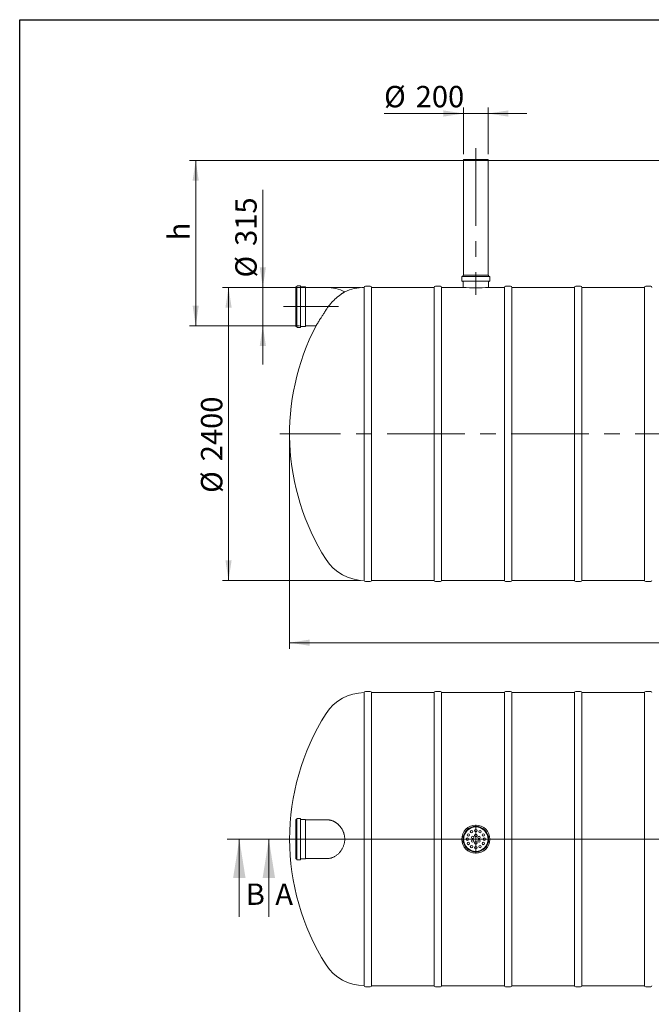
# Model space of a CAD drawing. Units: millimetres. Extents: x 8 to 422, y 5 to 290.
# Drawn here: x 8 to 111, y 129 to 290 of the extents above; entities that cross this region are included whole.
import ezdxf

# ---------------------------------------------------------------- set-up
doc = ezdxf.new("R2010")
doc.units = ezdxf.units.MM
doc.linetypes.add('CENTERX2', pattern=[20.32, 12.7, -2.54, 2.54, -2.54])
doc.styles.add('SLDTEXTSTYLE0', font='TXT', dxfattribs={"width": 0.605})
doc.dimstyles.new('SLDDIMSTYLE0', dxfattribs={"dimtxt": 3.5, "dimasz": 3.302, "dimexe": 0, "dimexo": 0.0625, "dimgap": 0.875, "dimtad": 1, "dimdec": 3, "dimlfac": 50, "dimrnd": 1e-09, "dimzin": 12, "dimdsep": 46, "dimtxsty": 'SLDTEXTSTYLE0', "dimsah": 1, "dimcen": 0.09, "dimadec": 0, "dimazin": 3, "dimtfac": 1, "dimtdec": 3, "dimtmove": 0, "dimatfit": 0, "dimfxl": 0, "dimfrac": 2, "dimtolj": 1, "dimtzin": 12, "dimarcsym": 0})
doc.dimstyles.new('SLDDIMSTYLE1', dxfattribs={"dimtxt": 3.5, "dimasz": 3.302, "dimexe": 0, "dimexo": 0.0625, "dimgap": 0.875, "dimtad": 1, "dimdec": 3, "dimlfac": 50, "dimrnd": 1e-09, "dimzin": 12, "dimdsep": 46, "dimtxsty": 'SLDTEXTSTYLE0', "dimsah": 1, "dimcen": 0.09, "dimadec": 0, "dimazin": 3, "dimtfac": 1, "dimtdec": 3, "dimtofl": 0, "dimtmove": 0, "dimatfit": 3, "dimfxl": 0, "dimfrac": 2, "dimtolj": 1, "dimtzin": 12, "dimarcsym": 0})

# ---------------------------------------------------------------- blocks, each defined once
blk = doc.blocks.new('_D_1')
at = {"color": 7, "linetype": 'Continuous', "lineweight": 0}
for p, q in [((47.42, 246.45), (47.42, 262.45)), ((53.43, 246.45), (46.42, 246.45)), ((47.42, 246.45), (47.42, 240.15)), ((53.43, 240.15), (46.42, 240.15)), ((47.42, 240.15), (47.42, 233.8))]:
    blk.add_line(p, q, dxfattribs=at)
for points in [[(47.42, 246.45), (47.93, 249.75), (46.91, 249.75)], [(47.42, 240.15), (46.91, 236.85), (47.93, 236.85)]]:
    blk.add_solid(points, dxfattribs=at)
at = {"color": 7, "linetype": 'Continuous', "lineweight": 0, "char_height": 3.5, "attachment_point": 1, "rotation": 90, "style": 'SLDTEXTSTYLE0'}
for s, insert in [('315', (42.91, 253.24, 0)), ('%%c', (42.91, 248.07, 0))]:
    blk.add_mtext(s, dxfattribs=dict(at, insert=insert))
blk = doc.blocks.new('_D_3')
at = {"color": 7, "linetype": 'Continuous', "lineweight": 0}
for p, q in [((153, 267.25), (35.43, 267.25)), ((36.43, 240.15), (36.43, 267.25)), ((53.43, 240.15), (35.43, 240.15))]:
    blk.add_line(p, q, dxfattribs=at)
for points in [[(36.43, 267.25), (35.92, 263.95), (36.93, 263.95)], [(36.43, 240.15), (36.93, 243.45), (35.92, 243.45)]]:
    blk.add_solid(points, dxfattribs=at)
at = {"color": 7, "linetype": 'Continuous', "lineweight": 0, "insert": (31.91, 254.16, 0), "char_height": 3.5, "attachment_point": 1, "rotation": 90, "style": 'SLDTEXTSTYLE0'}
blk.add_mtext('h', dxfattribs=at)
blk = doc.blocks.new('_D_4')
at = {"color": 7, "linetype": 'Continuous', "lineweight": 0}
for p, q in [((63.42, 246.45), (40.8, 246.45)), ((41.8, 198.45), (41.8, 246.45)), ((63.42, 198.45), (40.8, 198.45))]:
    blk.add_line(p, q, dxfattribs=at)
for points in [[(41.8, 246.45), (41.3, 243.15), (42.31, 243.15)], [(41.8, 198.45), (42.31, 201.75), (41.3, 201.75)]]:
    blk.add_solid(points, dxfattribs=at)
at = {"color": 7, "linetype": 'Continuous', "lineweight": 0, "char_height": 3.5, "attachment_point": 1, "rotation": 90, "style": 'SLDTEXTSTYLE0'}
for s, insert in [('2400', (37.29, 217.97, 0)), ('%%c', (37.29, 212.79, 0))]:
    blk.add_mtext(s, dxfattribs=dict(at, insert=insert))
blk = doc.blocks.new('_D_6')
at = {"color": 7, "linetype": 'Continuous', "lineweight": 0}
for p, q in [((51.8, 221.45), (51.8, 187.25)), ((180.8, 221.45), (180.8, 187.25)), ((180.8, 188.25), (51.8, 188.25))]:
    blk.add_line(p, q, dxfattribs=at)
for points in [[(51.8, 188.25), (55.11, 187.74), (55.11, 188.76)], [(180.8, 188.25), (177.5, 188.76), (177.5, 187.74)]]:
    blk.add_solid(points, dxfattribs=at)
at = {"color": 7, "linetype": 'Continuous', "lineweight": 0, "insert": (112.75, 192.76, 0), "char_height": 3.5, "attachment_point": 1, "style": 'SLDTEXTSTYLE0'}
blk.add_mtext('6450', dxfattribs=at)
blk = doc.blocks.new('_D_7')
at = {"color": 7, "linetype": 'Continuous', "lineweight": 0}
for p, q in [((80.3, 268.25), (80.3, 275.93)), ((84.3, 268.25), (84.3, 275.93)), ((80.3, 274.93), (67.28, 274.93)), ((80.3, 274.93), (84.3, 274.93)), ((84.3, 274.93), (90.65, 274.93))]:
    blk.add_line(p, q, dxfattribs=at)
for points in [[(80.3, 274.93), (77, 275.44), (77, 274.43)], [(84.3, 274.93), (87.61, 274.43), (87.61, 275.44)]]:
    blk.add_solid(points, dxfattribs=at)
at = {"color": 7, "linetype": 'Continuous', "lineweight": 0, "char_height": 3.5, "attachment_point": 1, "style": 'SLDTEXTSTYLE0'}
for s, insert in [('%%c', (67.28, 279.45, 0)), ('200', (72.45, 279.45, 0))]:
    blk.add_mtext(s, dxfattribs=dict(at, insert=insert))
blk = doc.blocks.new('SW_CENTERMARKSYMBOL_1')
at = {"color": 0, "linetype": 'Continuous', "lineweight": 0}
for p, q in [((0, 0.1), (0, 2.35)), ((-0.1, 0), (-2.35, 0)), ((0, 0), (-0.05, 0)), ((0, 0), (0, 0.05)), ((0, 0), (0, -0.05)), ((0, 0), (0.05, 0)), ((0.1, 0), (2.35, 0)), ((0, -0.1), (0, -2.35))]:
    blk.add_line(p, q, dxfattribs=at)

msp = doc.modelspace()

# ---------------------------------------------------------------- linework, layer by layer
at = {"color": 7, "linetype": 'Continuous', "lineweight": 30}
for p, q in [((7.59968, 5.363467), (7.59968, 290.301252)), ((7.59968, 290.301252), (411.130078, 290.301252))]:
    msp.add_line(p, q, dxfattribs=at)
at = {"color": 7, "linetype": 'CENTERX2', "lineweight": 0}
for p, q in [((82.303971, 269.247011), (82.303971, 245.247011)), ((59.80746, 243.297011), (50.80746, 243.297011)), ((182.087222, 222.447011), (50.19605, 222.447011))]:
    msp.add_line(p, q, dxfattribs=at)
at = {"color": 7, "linetype": 'Continuous', "lineweight": 15}
for p, q in [((80.303971, 267.407011), (80.303971, 267.247011)), ((80.303971, 267.407011), (82.303971, 267.407011)), ((80.303971, 267.247011), (80.303971, 248.447011)), ((80.303971, 267.247011), (82.303971, 267.247011)), ((80.303971, 267.247011), (84.303971, 267.247011)), ((82.303971, 267.407011), (84.303971, 267.407011)), ((82.303971, 267.247011), (84.303971, 267.247011)), ((84.303971, 267.247011), (84.303971, 267.407011)), ((84.303971, 248.447011), (84.303971, 267.247011)), ((80.203971, 248.447011), (80.203971, 248.307011)), ((84.403971, 248.447011), (80.203971, 248.447011)), ((84.403971, 248.307011), (84.403971, 248.447011)), ((80.003971, 248.187011), (80.003971, 247.507011)), ((84.543971, 248.247011), (80.063971, 248.247011)), ((84.543971, 247.447011), (80.063971, 247.447011)), ((80.203971, 247.387011), (80.203971, 246.447011)), ((84.403971, 246.446873), (84.403971, 247.387011)), ((84.603971, 247.507011), (84.603971, 248.187011)), ((52.94746, 246.527011), (52.80746, 246.527011)), ((52.80746, 246.527011), (52.80746, 240.067011)), ((53.00746, 246.627011), (53.00746, 239.967011)), ((53.54746, 246.687011), (53.06746, 246.687011)), ((53.60746, 246.627011), (53.60746, 239.967011)), ((54.38746, 246.527011), (53.66746, 246.527011)), ((54.40746, 246.507011), (54.40746, 240.087011)), ((57.80746, 246.447011), (54.42746, 246.447011)), ((64.023062, 246.447011), (64.023062, 198.447011)), ((65.023062, 246.647011), (64.223062, 246.647011)), ((75.503062, 246.447011), (65.223062, 246.447011)), ((65.223062, 222.447011), (65.223062, 246.447011)), ((75.503062, 246.447011), (75.503062, 198.447011)), ((76.503062, 246.647011), (75.703062, 246.647011)), ((80.203971, 246.447011), (76.703062, 246.447011)), ((76.703062, 222.447011), (76.703062, 246.447011)), ((86.983062, 246.447011), (84.402406, 246.447011)), ((86.983062, 246.447011), (86.983062, 198.447011)), ((87.983062, 246.647011), (87.183062, 246.647011)), ((98.463062, 246.447011), (88.183062, 246.447011)), ((88.183062, 222.447011), (88.183062, 246.447011)), ((98.463062, 246.447011), (98.463062, 198.447011)), ((99.463062, 246.647011), (98.663062, 246.647011)), ((109.943062, 246.447011), (99.663062, 246.447011)), ((99.663062, 222.447011), (99.663062, 246.447011)), ((109.943062, 246.447011), (109.943062, 198.447011)), ((110.943062, 246.647011), (110.143062, 246.647011)), ((52.80746, 240.067011), (52.94746, 240.067011)), ((53.06746, 239.907011), (53.54746, 239.907011)), ((53.66746, 240.067011), (54.38746, 240.067011)), ((54.42746, 240.147011), (56.126559, 240.147011)), ((65.223062, 198.447011), (65.223062, 222.447011)), ((76.703062, 198.447011), (76.703062, 222.447011)), ((88.183062, 198.447011), (88.183062, 222.447011)), ((99.663062, 198.447011), (99.663062, 222.447011)), ((65.223062, 198.447011), (75.503062, 198.447011)), ((76.703062, 198.447011), (86.983062, 198.447011)), ((88.183062, 198.447011), (98.463062, 198.447011)), ((99.663062, 198.447011), (109.943062, 198.447011)), ((64.223062, 198.247011), (65.023062, 198.247011)), ((75.703062, 198.247011), (76.503062, 198.247011)), ((87.183062, 198.247011), (87.983062, 198.247011)), ((98.663062, 198.247011), (99.463062, 198.247011)), ((110.143062, 198.247011), (110.943062, 198.247011)), ((64.023062, 180.063977), (64.023062, 156.063977)), ((65.023062, 180.263977), (64.223062, 180.263977)), ((75.503062, 180.063977), (65.223062, 180.063977)), ((65.223062, 132.063977), (65.223062, 180.063977)), ((75.503062, 180.063977), (75.503062, 132.063977)), ((76.503062, 180.263977), (75.703062, 180.263977)), ((86.983062, 180.063977), (76.703062, 180.063977)), ((76.703062, 132.063977), (76.703062, 180.063977)), ((86.983062, 180.063977), (86.983062, 132.063977)), ((87.983062, 180.263977), (87.183062, 180.263977)), ((98.463062, 180.063977), (88.183062, 180.063977)), ((88.183062, 132.063977), (88.183062, 180.063977)), ((98.463062, 180.063977), (98.463062, 132.063977)), ((99.463062, 180.263977), (98.663062, 180.263977)), ((109.943062, 180.063977), (99.663062, 180.063977)), ((99.663062, 132.063977), (99.663062, 180.063977)), ((109.943062, 180.063977), (109.943062, 132.063977)), ((110.943062, 180.263977), (110.143062, 180.263977)), ((52.94746, 159.293977), (52.80746, 159.293977)), ((52.80746, 159.293977), (52.80746, 156.063977)), ((53.00746, 159.393977), (53.00746, 156.063977)), ((53.54746, 159.453977), (53.06746, 159.453977)), ((53.60746, 159.393977), (53.60746, 156.063977)), ((54.38746, 159.293977), (53.66746, 159.293977)), ((54.40746, 159.273977), (54.40746, 156.063977)), ((57.80746, 159.213977), (54.42746, 159.213977)), ((58.127582, 159.213977), (57.80746, 159.213977)), ((52.80746, 156.063977), (52.80746, 152.833977)), ((53.00746, 156.063977), (53.00746, 152.733977)), ((53.60746, 156.063977), (53.60746, 152.733977)), ((54.40746, 156.063977), (54.40746, 152.853977)), ((64.023062, 156.063977), (64.023062, 132.063977)), ((52.80746, 152.833977), (52.94746, 152.833977)), ((53.06746, 152.673977), (53.54746, 152.673977)), ((53.66746, 152.833977), (54.38746, 152.833977)), ((54.42746, 152.913977), (57.80746, 152.913977)), ((57.80746, 152.913977), (58.127582, 152.913977)), ((64.223062, 131.863977), (65.023062, 131.863977)), ((65.223062, 132.063977), (75.503062, 132.063977)), ((75.703062, 131.863977), (76.503062, 131.863977)), ((76.703062, 132.063977), (86.983062, 132.063977)), ((87.183062, 131.863977), (87.983062, 131.863977)), ((88.183062, 132.063977), (98.463062, 132.063977)), ((98.663062, 131.863977), (99.463062, 131.863977)), ((99.663062, 132.063977), (109.943062, 132.063977)), ((110.143062, 131.863977), (110.943062, 131.863977))]:
    msp.add_line(p, q, dxfattribs=at)
at = {"color": 7, "linetype": 'Continuous', "lineweight": 0}
for p, q in [((41.569888, 156.063977), (191.118176, 156.063977)), ((43.569888, 143.363977), (43.569888, 156.063977)), ((187.518272, 156.063977), (46.403759, 156.063977)), ((48.403759, 143.363977), (48.403759, 156.063977))]:
    msp.add_line(p, q, dxfattribs=at)
at = {"color": 7, "linetype": 'Continuous', "lineweight": 15}
for centre, radius in [((82.303971, 156.063977), 2.3), ((82.303971, 156.063977), 2.1), ((82.303971, 156.063977), 2), ((81.091536, 156.763977), 0.2), ((81.603971, 157.276413), 0.2), ((81.784356, 156.363977), 0.2), ((82.303971, 157.463977), 0.2), ((82.303971, 156.663977), 0.2), ((82.823587, 156.363977), 0.2), ((83.003971, 157.276413), 0.2), ((83.516407, 156.763977), 0.2), ((80.903971, 156.063977), 0.2), ((81.091536, 155.363977), 0.2), ((81.603971, 154.851542), 0.2), ((81.784356, 155.763977), 0.2), ((82.303971, 155.463977), 0.2), ((82.303971, 154.663977), 0.2), ((82.823587, 155.763977), 0.2), ((83.003971, 154.851542), 0.2), ((83.516407, 155.363977), 0.2), ((83.703971, 156.063977), 0.2)]:
    msp.add_circle(centre, radius, dxfattribs=at)
for centre, radius, start, end in [((80.063971, 248.187011), 0.06, 90, 180), ((80.063971, 247.507011), 0.06, 180, 270), ((80.143971, 248.307011), 0.06, 270, 0), ((80.143971, 247.387011), 0.06, 0, 90), ((84.463971, 248.307011), 0.06, 180, 270), ((84.463971, 247.387011), 0.06, 90, 180), ((84.543971, 248.187011), 0.06, 0, 90), ((84.543971, 247.507011), 0.06, 270, 0), ((52.94746, 246.587011), 0.06, 270, 0), ((53.06746, 246.627011), 0.06, 90, 180), ((53.54746, 246.627011), 0.06, 0, 90), ((53.66746, 246.587011), 0.06, 180, 270), ((54.38746, 246.507011), 0.02, 0, 90), ((54.42746, 246.467011), 0.02, 180, 270), ((57.80746, 239.697011), 6.75, 63.30333613, 90), ((64.023062, 239.047011), 7.4, 90, 115.47656736), ((64.223062, 246.447011), 0.2, 90, 180), ((65.023062, 246.447011), 0.2, 0, 90), ((75.703062, 246.447011), 0.2, 90, 180), ((76.503062, 246.447011), 0.2, 0, 90), ((82.303973, 270.389253), 24.034163, 264.98734826, 275.00889634), ((87.183062, 246.447011), 0.2, 90, 180), ((87.983062, 246.447011), 0.2, 0, 90), ((98.663062, 246.447011), 0.2, 90, 180), ((99.463062, 246.447011), 0.2, 0, 90), ((110.143062, 246.447011), 0.2, 90, 180), ((110.943062, 246.447011), 0.2, 0, 90), ((90.203971, 222.447011), 38.4, 152.54795413, 212.3767323), ((52.94746, 240.007011), 0.06, 0, 90), ((53.06746, 239.967011), 0.06, 180, 270), ((53.54746, 239.967011), 0.06, 270, 0), ((53.66746, 240.007011), 0.06, 90, 180), ((54.38746, 240.087011), 0.02, 270, 0), ((54.42746, 240.127011), 0.02, 90, 180), ((64.023062, 205.847011), 7.4, 212.3767323, 270), ((64.223062, 198.447011), 0.2, 180, 270), ((65.023062, 198.447011), 0.2, 270, 0), ((75.703062, 198.447011), 0.2, 180, 270), ((76.503062, 198.447011), 0.2, 270, 0), ((87.183062, 198.447011), 0.2, 180, 270), ((87.983062, 198.447011), 0.2, 270, 0), ((98.663062, 198.447011), 0.2, 180, 270), ((99.463062, 198.447011), 0.2, 270, 0), ((110.143062, 198.447011), 0.2, 180, 270), ((110.943062, 198.447011), 0.2, 270, 0), ((64.023062, 172.663977), 7.4, 90, 147.6232677), ((64.223062, 180.063977), 0.2, 90, 180), ((65.023062, 180.063977), 0.2, 360, 90), ((75.703062, 180.063977), 0.2, 90, 180), ((76.503062, 180.063977), 0.2, 360, 90), ((87.183062, 180.063977), 0.2, 90, 180), ((87.983062, 180.063977), 0.2, 360, 90), ((98.663062, 180.063977), 0.2, 90, 180), ((99.463062, 180.063977), 0.2, 360, 90), ((110.143062, 180.063977), 0.2, 90, 180), ((110.943062, 180.063977), 0.2, 360, 90), ((90.203971, 156.063977), 38.4, 147.6232677, 212.3767323), ((52.94746, 159.353977), 0.06, 270, 0), ((53.06746, 159.393977), 0.06, 90, 180), ((53.54746, 159.393977), 0.06, 0, 90), ((53.66746, 159.353977), 0.06, 180, 270), ((54.38746, 159.273977), 0.02, 0, 90), ((54.42746, 159.233977), 0.02, 180, 270), ((52.94746, 152.773977), 0.06, 0, 90), ((53.06746, 152.733977), 0.06, 180, 270), ((53.54746, 152.733977), 0.06, 270, 0), ((53.66746, 152.773977), 0.06, 90, 180), ((54.38746, 152.853977), 0.02, 270, 0), ((54.42746, 152.893977), 0.02, 90, 180), ((64.023062, 139.463977), 7.4, 212.3767323, 270), ((64.223062, 132.063977), 0.2, 180, 270), ((65.023062, 132.063977), 0.2, 270, 0), ((75.703062, 132.063977), 0.2, 180, 270), ((76.503062, 132.063977), 0.2, 270, 0), ((87.183062, 132.063977), 0.2, 180, 270), ((87.983062, 132.063977), 0.2, 270, 0), ((98.663062, 132.063977), 0.2, 180, 270), ((99.463062, 132.063977), 0.2, 270, 0), ((110.143062, 132.063977), 0.2, 180, 270), ((110.943062, 132.063977), 0.2, 270, 0)]:
    msp.add_arc(centre, radius, start, end, dxfattribs=at)
for points, knots in [([(60.83579, 245.725104), (60.835893, 245.725167), (60.836132, 245.725314), (60.815761, 245.712837), (60.780065, 245.690806), (60.727509, 245.658003), (60.659892, 245.615128), (60.578452, 245.562479), (60.484216, 245.500169), (60.37732, 245.427635), (60.256224, 245.343041), (60.12181, 245.246017), (59.974252, 245.135521), (59.817649, 245.013525), (59.648771, 244.876301), (59.469164, 244.723456), (59.279378, 244.553552), (59.085911, 244.370851), (58.887493, 244.172642), (58.686699, 243.959654), (58.484644, 243.731073), (58.286182, 243.49088), (58.106266, 243.25663), (57.944885, 243.032722), (57.851008, 242.891532), (57.803971, 242.820789)], [0, 0, 0, 0, 0.0285068059, 0.0663793257, 0.1045168706, 0.1434683498, 0.1826901825, 0.2211334784, 0.2598115147, 0.2991874416, 0.3387876682, 0.3811548139, 0.423770034, 0.4671229859, 0.5107146507, 0.5582567753, 0.6060885695, 0.6548016159, 0.7038082507, 0.7554157137, 0.8073594446, 0.860345177, 0.913683974, 0.9567511348, 1, 1, 1, 1]), ([(56.128113, 240.14955), (56.127924, 240.149241), (56.127454, 240.148472), (56.139061, 240.167443), (56.160211, 240.20199), (56.191941, 240.25378), (56.233227, 240.321094), (56.283405, 240.402795), (56.342125, 240.498251), (56.409458, 240.607505), (56.486633, 240.732462), (56.573129, 240.872173), (56.669426, 241.02729), (56.773182, 241.193921), (56.888082, 241.377859), (57.013483, 241.577882), (57.150211, 241.795104), (57.293053, 242.021079), (57.445183, 242.260663), (57.605241, 242.511629), (57.717263, 242.686134), (57.773426, 242.773623)], [0, 0, 0, 0, 0.0316937114, 0.0788923969, 0.1260920711, 0.174641611, 0.2231933213, 0.2709116452, 0.3186325403, 0.3675180704, 0.4164065488, 0.4685763748, 0.5207497198, 0.5740883414, 0.6274301947, 0.6869957578, 0.7465652159, 0.8074429017, 0.8683236102, 0.933983265, 1, 1, 1, 1]), ([(58.127186, 159.211518), (58.144938, 159.21232), (58.195614, 159.214609), (58.28366, 159.207009), (58.388961, 159.194405), (58.49681, 159.174332), (58.639925, 159.139617), (58.784478, 159.092445), (58.929101, 159.033341), (59.039301, 158.982192), (59.150515, 158.924225), (59.262707, 158.859125), (59.37467, 158.787288), (59.517538, 158.686462), (59.655612, 158.575657), (59.787563, 158.455899), (59.885597, 158.359437), (59.981857, 158.256604), (60.076163, 158.147017), (60.167258, 158.031579), (60.276895, 157.879596), (60.384442, 157.709832), (60.486699, 157.521435), (60.566937, 157.35188), (60.63268, 157.189884), (60.685556, 157.037466), (60.736749, 156.865195), (60.785414, 156.655488), (60.822742, 156.407318), (60.84049, 156.15242), (60.837368, 155.906339), (60.816136, 155.669999), (60.779754, 155.446645), (60.727316, 155.225044), (60.65988, 155.009491), (60.578216, 154.800188), (60.483898, 154.59944), (60.376977, 154.405942), (60.256222, 154.21738), (60.121416, 154.034549), (59.973809, 153.860179), (59.817188, 153.698234), (59.648771, 153.545758), (59.468595, 153.404159), (59.278796, 153.276527), (59.085323, 153.166774), (58.887503, 153.074557), (58.686662, 153.001142), (58.484787, 152.948879), (58.29661, 152.918336), (58.180091, 152.916427), (58.126827, 152.915555)], [0, 0, 0, 0, 0.0084229263, 0.0240441734, 0.0396653772, 0.0554057709, 0.0711461242, 0.1012605144, 0.1164314196, 0.1316022761, 0.1471284291, 0.1626545098, 0.178307606, 0.1939605997, 0.2229141171, 0.2375057558, 0.2520972612, 0.2670597243, 0.2820220019, 0.2971233404, 0.3122244446, 0.3388471964, 0.3570013361, 0.3751737033, 0.3933256487, 0.4072860818, 0.4212463072, 0.4443671346, 0.4679916749, 0.4916154495, 0.5157751145, 0.5366989767, 0.5579936009, 0.5792890668, 0.6009583992, 0.6221976046, 0.6437586193, 0.6653208679, 0.6871992559, 0.7106063153, 0.7343535984, 0.7581020455, 0.7821856288, 0.8084517676, 0.8351209499, 0.8617908882, 0.8888661417, 0.9173783043, 0.9460762487, 0.9753498794, 1, 1, 1, 1])]:
    msp.add_open_spline(points, degree=3, knots=knots, dxfattribs=at)
msp.add_open_spline([(57.773426, 242.773623), (57.783546, 242.789365), (57.793728, 242.805087), (57.803971, 242.820789)], degree=3, dxfattribs=at)
at = {"color": 7, "linetype": 'Continuous', "lineweight": 0}
for points in [[(43.569888, 156.063977), (42.553888, 149.713977), (44.585888, 149.713977)], [(48.403759, 156.063977), (47.387759, 149.713977), (49.419759, 149.713977)]]:
    msp.add_solid(points, dxfattribs=at)

# ---------------------------------------------------------------- block references
msp.add_blockref('SW_CENTERMARKSYMBOL_1', (82.303971, 156.063977), dxfattribs=at)

# ---------------------------------------------------------------- texts
at = {"color": 7, "linetype": 'Continuous', "char_height": 3.5, "attachment_point": 1, "style": 'SLDTEXTSTYLE0'}
for s, insert in [('B', (44.621706, 148.802985)), ('A', (49.455577, 148.802985))]:
    msp.add_mtext(s, dxfattribs=dict(at, insert=insert))

# ---------------------------------------------------------------- dimensions: what is measured, and where the dimension line sits
at = {"color": 7, "linetype": 'Continuous', "lineweight": 0}
dim = msp.add_linear_dim(base=(84.303971, 274.933353), p1=(80.303971, 267.247011), p2=(84.303971, 267.247011), text='%%c<>', dimstyle='SLDDIMSTYLE0', dxfattribs=at)
dim.commit()
dim.dimension.update_dxf_attribs({"geometry": '_D_7', "text_midpoint": (74.469969, 274.933353), "dimtype": 160})
for base, p1, p2, text, dimstyle, picture, middle in [((36.425551, 267.247011), (54.42746, 240.147011), (154.00488, 267.247011), 'h', 'SLDDIMSTYLE1', '_D_3', (36.425551, 255.257005)), ((47.419635, 240.147011), (54.42746, 246.447011), (54.42746, 240.147011), '%%c<>', 'SLDDIMSTYLE0', '_D_1', (47.419635, 255.257005)), ((41.803971, 246.447011), (64.423062, 198.447011), (64.423062, 246.447011), '%%c<>', 'SLDDIMSTYLE1', '_D_4', (41.803971, 221.078569))]:
    dim = msp.add_linear_dim(base=base, p1=p1, p2=p2, angle=90, text=text, dimstyle=dimstyle, dxfattribs=at)
    dim.commit()
    dim.dimension.update_dxf_attribs({"geometry": picture, "text_midpoint": middle, "dimtype": 160})
dim = msp.add_linear_dim(base=(51.803971, 188.247011), p1=(180.803971, 222.447011), p2=(51.803971, 222.447011), dimstyle='SLDDIMSTYLE1', dxfattribs=at)
dim.commit()
dim.dimension.update_dxf_attribs({"geometry": '_D_6', "text_midpoint": (118.445033, 188.247011), "dimtype": 160})

doc.saveas('drawing.dxf')
